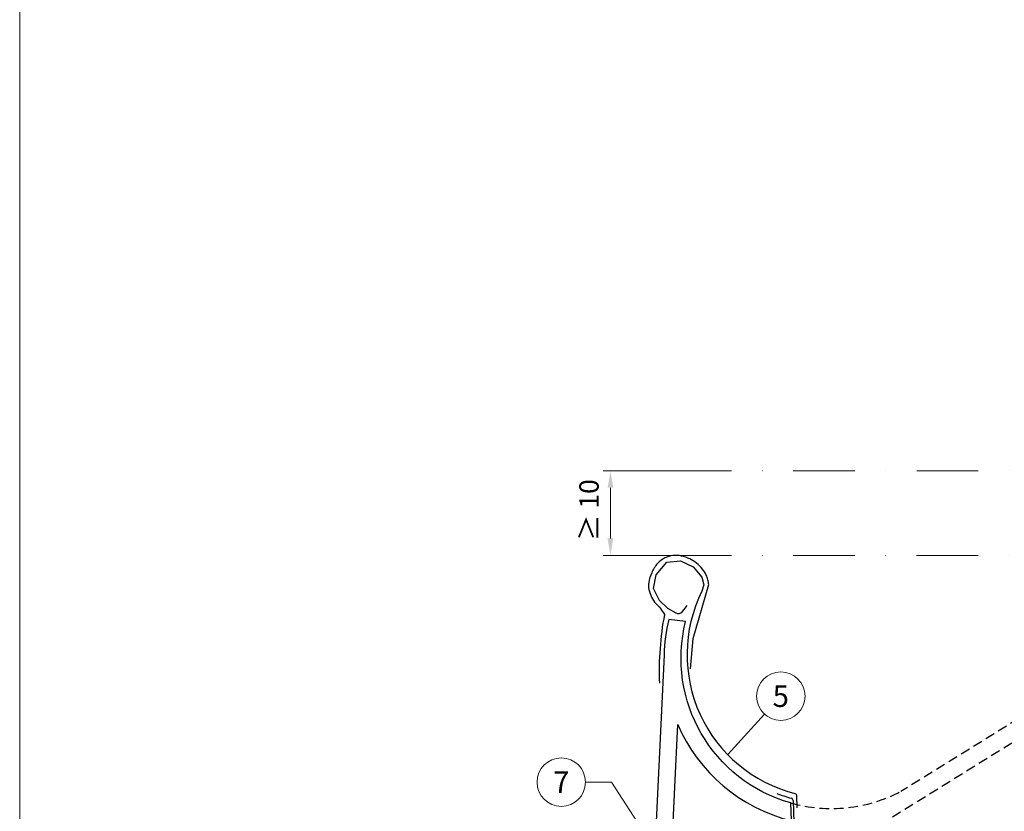
# Model space of a CAD drawing. Units: millimetres. Extents: x -4827 to 49754, y 0 to 4967.
# Drawn here: x 28221 to 28627, y 672 to 999 of the extents above; entities that cross this region are included whole.
import ezdxf
from ezdxf.enums import TextEntityAlignment as Align

# ---------------------------------------------------------------- set-up
doc = ezdxf.new("R2010")
doc.units = ezdxf.units.MM
doc.linetypes.add('ACDINTGL', pattern=[3, 2, -1])
doc.linetypes.add('STRICHPUNKT', pattern=[25.4, 12.7, -6.35, 0, -6.35])
doc.layers.get('Defpoints').update_dxf_attribs({"lineweight": 5})
for name, color, linetype, lineweight, true_color in [('01_PREFA-Dachprodukt', 7, 'Continuous', 25, 0xe1000f), ('02_Zubehör_sonstiges', 7, 'Continuous', 25, 0xff7f7f), ('08_Bemassung', 7, 'Continuous', 5, 0x505f69), ('10_Blattrahmen', 7, 'Continuous', 20, 0x000000)]:
    doc.layers.add(name, color=color, linetype=linetype, lineweight=lineweight, true_color=true_color)
doc.styles.add('PREFA_Standard', font='arial.ttf', dxfattribs={"height": 20})
doc.dimstyles.new('STANDARD_PREFA', dxfattribs={"dimtxt": 10, "dimasz": 30, "dimexe": 15, "dimexo": 15, "dimgap": 8, "dimtad": 1, "dimdec": 0, "dimzin": 0, "dimdsep": 46, "dimtxsty": 'PREFA_Standard', "dimcen": 0.09, "dimclrd": 256, "dimclre": 256, "dimclrt": 256, "dimadec": 0, "dimazin": 0, "dimtfac": 1, "dimtdec": 0, "dimtofl": 0, "dimtmove": 0, "dimatfit": 3, "dimfxl": 1, "dimtolj": 1, "dimtzin": 0, "dimlwd": -1, "dimlwe": -1, "dimarcsym": 0})

# ---------------------------------------------------------------- blocks, each defined once
blk = doc.blocks.new('*D89')
at = {"layer": '08_Bemassung', "transparency": 16777216}
for p, q in [((28491.84, 812.82), (28461.28, 812.86)), ((28464.24, 784.99), (28464.27, 805.85)), ((28491.79, 777.95), (28461.23, 777.99))]:
    blk.add_line(p, q, dxfattribs=at)
for points in [[(28463.1, 805.85), (28465.44, 805.85), (28464.28, 812.85)], [(28463.08, 784.99), (28465.41, 784.99), (28464.23, 777.99)]]:
    blk.add_solid(points, dxfattribs=at)
at = {"layer": 'Defpoints', "color": 0, "transparency": 16777216}
for p in [(28464.28, 812.85), (28491.84, 812.82), (28491.79, 777.95)]:
    blk.add_point(p, dxfattribs=at)
blk = doc.blocks.new('A$C68322A0E')
at = {"layer": '01_PREFA-Dachprodukt', "linetype": 'ACDINTGL', "ltscale": 2}
for p, q in [((103.21, 72.13), (44.33, 35.69)), ((0, 0), (102.96, 63.65)), ((22.16, 21.98), (-0.28, 8.09))]:
    blk.add_line(p, q, dxfattribs=at)
for radius, start, end in [(62, 254.324, 297.5334), (69, 256.1683, 275.4034)]:
    blk.add_arc((15.67, 90.67), radius, start, end, dxfattribs=at)

msp = doc.modelspace()

# ---------------------------------------------------------------- linework, layer by layer
at = {"layer": '01_PREFA-Dachprodukt'}
for points in [[(28495.748, 757.257), (28494.491, 755.619), (28493.461, 754.291), (28492.563, 753.877), (28492.093, 753.804), (28491.398, 754.074), (28487.886, 756.106), (28484.482, 759.427), (28482.078, 764.277), (28483.11, 770.003), (28487.57, 775.128), (28493.143, 775.752), (28498.448, 773.241), (28501.959, 769.01), (28502.807, 765.774), (28501.95, 763.164, 0.476331), (28540.291, 679.799, -0.3327913), (28541.042, 678.866), (28541.218, 673.837)], [(28495.283, 750.728), (28488.286, 751.583, 0.053415), (28486.415, 737.002), (28481.087, 625.202, 0.603294), (28494.804, 617.115), (28539.736, 644.845), (28539.453, 652.897), (28491.127, 623.072, -0.603294), (28488.079, 624.869), (28492.051, 708.212, 0.234631), (28538.904, 668.561), (28538.647, 675.867, -0.406486), (28495.283, 750.728)]]:
    msp.add_lwpolyline(points, format="xyb", dxfattribs=at)
at = {"layer": '02_Zubehör_sonstiges'}
msp.add_line((28539.612, 676.873), (28545.111, 520.196), dxfattribs=at)
msp.add_lwpolyline([(28497.231, 731.124), (28498.416, 743.727), (28504.803, 765.901, 0.048174), (28504.475, 767.933, 0.04778), (28503.762, 769.875, 0.061445), (28502.207, 772.301, 0.046774), (28499.723, 774.782, 0.062395), (28496.98, 776.527, 0.054375), (28493.588, 777.701, 0.084239), (28490.067, 777.901, 0.085036), (28486.698, 776.928, 0.101297), (28483.688, 774.626, 0.076993), (28481.275, 770.798, 0.05766), (28480.061, 766.783, 0.100713), (28480.127, 763.834, 0.059375), (28481.22, 760.761, 0.062153), (28482.964, 758.125, -0.080194), (28486.531, 753.601, 0.054913), (28484.439, 725.332)], format="xyb", dxfattribs=at)
for centre, radius, start, end in [((28555.043, 736.192), 60.586, 248.52833, 254.52687), ((28538.613, 676.838), 1, 2.01013, 74.52687)]:
    msp.add_arc(centre, radius, start, end, dxfattribs=at)
at = {"layer": '08_Bemassung', "linetype": 'STRICHPUNKT', "ltscale": 2}
msp.add_line((28488.79, 777.951), (28735.212, 777.838), dxfattribs=at)
at = {"layer": '08_Bemassung'}
for p, q in [((28527.834, 712.499), (28512.627, 695.805)), ((28453.963, 684.443), (28464.748, 684.443)), ((28464.748, 684.443), (28482.596, 656.87))]:
    msp.add_line(p, q, dxfattribs=at)
at = {"layer": '08_Bemassung', "linetype": 'STRICHPUNKT', "ltscale": 2}
msp.add_lwpolyline([(28488.806, 812.815), (28799.202, 812.815)], dxfattribs=at)
at = {"layer": '08_Bemassung'}
for centre in [(28534.538, 719.914), (28443.967, 684.443)]:
    msp.add_circle(centre, 9.996, dxfattribs=at)
at = {"layer": '10_Blattrahmen'}
msp.add_lwpolyline([(28220.549, 0), (29157.771, 0), (29157.771, 1325.499), (28220.549, 1325.499)], close=True, dxfattribs=at)

# ---------------------------------------------------------------- block references
msp.add_blockref('A$C68322A0E', (28539.734, 644.89))

# ---------------------------------------------------------------- texts
at = {"layer": '08_Bemassung', "style": 'PREFA_Standard'}
msp.add_text('≥ 10', height=8, rotation=90, dxfattribs=at).set_placement((28459.414, 783.92))
for s, p in [('5', (28534.538, 719.914)), ('7', (28443.967, 684.443))]:
    msp.add_text(s, height=8.925, dxfattribs=at).set_placement(p, align=Align.MIDDLE_CENTER)

# ---------------------------------------------------------------- dimensions: what is measured, and where the dimension line sits
at = {"layer": '08_Bemassung'}
dim = msp.add_linear_dim(base=(28464.279, 812.851), p1=(28491.79, 777.951), p2=(28491.836, 812.815), angle=89.92473, text=' ', dimstyle='STANDARD_PREFA', override={"dimtxt": 1, "dimasz": 7, "dimexe": 3, "dimexo": 0}, dxfattribs=at)
dim.commit()
dim.dimension.update_dxf_attribs({"geometry": '*D89', "text_midpoint": (28464.256, 795.419), "dimtype": 161})

doc.saveas('drawing.dxf')
